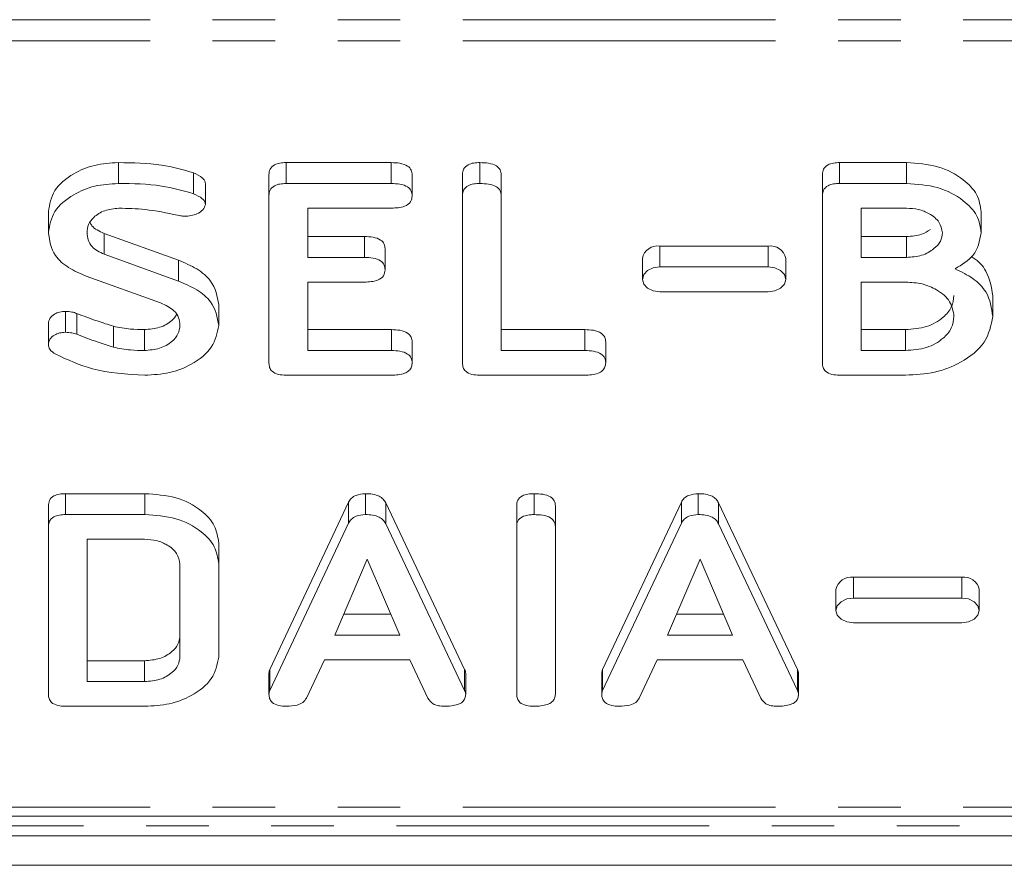
# Model space of a CAD drawing. Units: millimetres. Extents: x -900 to 8748, y -2150 to -403.
# Drawn here: x -481 to -461, y -1671 to -1654 of the extents above; entities that cross this region are included whole.
import ezdxf

# ---------------------------------------------------------------- set-up
doc = ezdxf.new("R2010")
doc.units = ezdxf.units.MM
doc.linetypes.add('PHANTOM', pattern=[12.7, 6.35, -1.27, 1.27, -1.27, 1.27, -1.27])

msp = doc.modelspace()

# ---------------------------------------------------------------- linework, layer by layer
at = {"color": 8, "linetype": 'PHANTOM', "lineweight": 18}
for p, q in [((-649.79, -1653.716), (-268.79, -1653.716)), ((-649.79, -1654.141), (-268.79, -1654.141)), ((-473.443, -1657.039), (-473.443, -1656.615)), ((-473.987, -1658.539), (-473.987, -1658.115)), ((-467.989, -1658.733), (-467.989, -1658.308)), ((-465.789, -1658.733), (-465.789, -1658.308)), ((-473.441, -1660.428), (-473.441, -1660.004)), ((-469.512, -1660.428), (-469.512, -1660.004)), ((-464.061, -1665.45), (-464.061, -1665.026)), ((-461.861, -1665.45), (-461.861, -1665.026)), ((-471.954, -1667.323), (-471.954, -1666.899)), ((-465.197, -1667.323), (-465.197, -1666.899)), ((-649.79, -1669.696), (-268.79, -1669.696)), ((-428.89, -1670.072), (-539.69, -1670.072))]:
    msp.add_line(p, q, dxfattribs=at)
at = {"color": 7, "linetype": 'Continuous', "lineweight": 18}
for p, q in [((-478.984, -1657.039), (-478.984, -1656.615)), ((-475.58, -1656.615), (-473.443, -1656.615)), ((-475.58, -1657.039), (-475.58, -1656.615)), ((-471.644, -1657.039), (-471.644, -1656.615)), ((-464.34, -1656.615), (-462.982, -1656.615)), ((-464.34, -1657.039), (-464.34, -1656.615)), ((-462.982, -1657.039), (-462.982, -1656.615)), ((-477.455, -1657.248), (-477.455, -1656.823)), ((-475.926, -1657.284), (-475.926, -1656.86)), ((-473.019, -1657.289), (-473.019, -1656.865)), ((-471.997, -1657.284), (-471.997, -1656.86)), ((-471.211, -1657.283), (-471.211, -1656.859)), ((-464.69, -1657.284), (-464.69, -1656.86)), ((-477.216, -1657.462), (-477.216, -1657.038)), ((-475.58, -1657.039), (-473.443, -1657.039)), ((-464.34, -1657.039), (-462.982, -1657.039)), ((-475.926, -1660.684), (-475.926, -1657.284)), ((-471.997, -1660.684), (-471.997, -1657.284)), ((-471.211, -1657.283), (-471.211, -1660.428)), ((-464.69, -1660.684), (-464.69, -1657.284)), ((-480.404, -1658.034), (-480.404, -1657.61)), ((-473.441, -1657.539), (-475.14, -1657.539)), ((-475.14, -1657.539), (-475.14, -1658.539)), ((-462.984, -1657.539), (-463.904, -1657.539)), ((-463.904, -1657.539), (-463.904, -1658.539)), ((-461.469, -1658.039), (-461.469, -1657.615)), ((-479.274, -1658.05), (-477.764, -1658.597)), ((-479.274, -1658.474), (-479.274, -1658.05)), ((-475.14, -1658.115), (-473.987, -1658.115)), ((-463.904, -1658.115), (-462.984, -1658.115)), ((-462.984, -1658.539), (-462.984, -1658.115)), ((-465.789, -1658.308), (-467.989, -1658.308)), ((-479.274, -1658.474), (-477.764, -1659.021)), ((-473.569, -1658.789), (-473.569, -1658.365)), ((-477.764, -1659.021), (-477.764, -1658.597)), ((-475.14, -1658.539), (-473.987, -1658.539)), ((-468.344, -1658.56), (-468.344, -1658.984)), ((-465.434, -1658.984), (-465.434, -1658.56)), ((-463.904, -1658.539), (-462.984, -1658.539)), ((-478.126, -1659.462), (-479.635, -1658.919)), ((-465.789, -1658.733), (-467.989, -1658.733)), ((-473.987, -1659.039), (-475.14, -1659.039)), ((-475.14, -1659.039), (-475.14, -1660.428)), ((-463.001, -1659.039), (-463.904, -1659.039)), ((-463.904, -1659.039), (-463.904, -1660.428)), ((-467.989, -1659.235), (-465.789, -1659.235)), ((-461.233, -1659.739), (-461.233, -1659.315)), ((-476.947, -1659.92), (-476.947, -1659.495)), ((-480.058, -1660.058), (-480.058, -1659.633)), ((-479.829, -1660.099), (-479.829, -1659.675)), ((-480.404, -1660.303), (-480.404, -1659.879)), ((-479.085, -1660.361), (-479.085, -1659.936)), ((-478.456, -1660.428), (-478.456, -1660.004)), ((-475.14, -1660.004), (-473.441, -1660.004)), ((-471.211, -1660.004), (-469.512, -1660.004)), ((-463.904, -1660.004), (-463.001, -1660.004)), ((-463.001, -1660.428), (-463.001, -1660.004)), ((-473.019, -1660.678), (-473.019, -1660.254)), ((-469.09, -1660.678), (-469.09, -1660.254)), ((-475.14, -1660.428), (-473.441, -1660.428)), ((-471.211, -1660.428), (-469.512, -1660.428)), ((-463.904, -1660.428), (-463.001, -1660.428)), ((-473.443, -1660.928), (-475.58, -1660.928)), ((-469.515, -1660.928), (-471.651, -1660.928)), ((-463.001, -1660.928), (-464.343, -1660.928)), ((-480.057, -1663.332), (-478.446, -1663.332)), ((-480.057, -1663.757), (-480.057, -1663.332)), ((-478.446, -1663.757), (-478.446, -1663.332)), ((-475.91, -1666.899), (-474.311, -1663.504)), ((-474.311, -1663.929), (-474.311, -1663.504)), ((-473.968, -1663.757), (-473.968, -1663.332)), ((-473.556, -1663.517), (-471.954, -1666.899)), ((-473.556, -1663.941), (-473.556, -1663.517)), ((-470.544, -1663.757), (-470.544, -1663.332)), ((-469.153, -1666.899), (-467.554, -1663.504)), ((-467.554, -1663.929), (-467.554, -1663.504)), ((-467.21, -1663.757), (-467.21, -1663.332)), ((-466.799, -1663.517), (-465.197, -1666.899)), ((-466.799, -1663.941), (-466.799, -1663.517)), ((-480.404, -1664.002), (-480.404, -1663.577)), ((-470.897, -1664.002), (-470.897, -1663.577)), ((-470.111, -1664.002), (-470.111, -1663.577)), ((-480.057, -1663.757), (-478.446, -1663.757)), ((-475.91, -1667.323), (-474.311, -1663.929)), ((-469.153, -1667.323), (-467.554, -1663.929)), ((-480.404, -1667.401), (-480.404, -1664.002)), ((-473.556, -1663.941), (-471.954, -1667.323)), ((-470.897, -1667.401), (-470.897, -1664.002)), ((-470.111, -1664.002), (-470.111, -1667.401)), ((-466.799, -1663.941), (-465.197, -1667.323)), ((-478.45, -1664.257), (-479.619, -1664.257)), ((-479.619, -1664.257), (-479.619, -1667.146)), ((-476.947, -1664.757), (-476.947, -1664.333)), ((-473.932, -1664.663), (-474.589, -1666.201)), ((-473.269, -1666.201), (-473.932, -1664.663)), ((-467.175, -1664.663), (-467.832, -1666.201)), ((-466.512, -1666.201), (-467.175, -1664.663)), ((-477.733, -1666.639), (-477.733, -1664.764)), ((-476.947, -1664.757), (-476.947, -1666.646)), ((-461.861, -1665.026), (-464.061, -1665.026)), ((-464.416, -1665.277), (-464.416, -1665.701)), ((-461.506, -1665.701), (-461.506, -1665.277)), ((-461.861, -1665.45), (-464.061, -1665.45)), ((-474.408, -1665.777), (-473.452, -1665.777)), ((-467.65, -1665.777), (-466.695, -1665.777)), ((-464.061, -1665.952), (-461.861, -1665.952)), ((-474.589, -1666.201), (-473.269, -1666.201)), ((-467.832, -1666.201), (-466.512, -1666.201)), ((-479.619, -1666.722), (-478.45, -1666.722)), ((-478.45, -1667.146), (-478.45, -1666.722)), ((-474.799, -1666.701), (-475.166, -1667.481)), ((-473.065, -1666.701), (-474.799, -1666.701)), ((-472.698, -1667.483), (-473.065, -1666.701)), ((-468.042, -1666.701), (-468.409, -1667.481)), ((-466.308, -1666.701), (-468.042, -1666.701)), ((-465.941, -1667.483), (-466.308, -1666.701)), ((-475.91, -1667.323), (-475.91, -1666.899)), ((-469.153, -1667.323), (-469.153, -1666.899)), ((-475.926, -1667.4), (-475.926, -1666.976)), ((-471.932, -1667.401), (-471.932, -1666.977)), ((-469.169, -1667.4), (-469.169, -1666.976)), ((-465.175, -1667.401), (-465.175, -1666.977)), ((-479.619, -1667.146), (-478.45, -1667.146)), ((-478.446, -1667.646), (-480.057, -1667.646)), ((-649.79, -1669.872), (-268.79, -1669.872)), ((-411.29, -1670.272), (-559.29, -1670.272)), ((-411.29, -1670.872), (-559.29, -1670.872))]:
    msp.add_line(p, q, dxfattribs=at)
at = {"color": 7, "linetype": 'Continuous', "lineweight": 18, "flags": 128}
for points in [[(-467.989, -1658.733), (-468.125, -1658.752), (-468.24, -1658.806), (-468.317, -1658.888), (-468.344, -1658.984), (-468.317, -1659.08), (-468.24, -1659.161), (-468.125, -1659.216), (-467.989, -1659.235)], [(-465.789, -1659.235), (-465.654, -1659.216), (-465.538, -1659.161), (-465.461, -1659.08), (-465.434, -1658.984), (-465.461, -1658.888), (-465.538, -1658.806), (-465.654, -1658.752), (-465.789, -1658.733)], [(-464.061, -1665.45), (-464.197, -1665.469), (-464.312, -1665.524), (-464.389, -1665.605), (-464.416, -1665.701), (-464.389, -1665.797), (-464.312, -1665.879), (-464.197, -1665.933), (-464.061, -1665.952)], [(-461.861, -1665.952), (-461.725, -1665.933), (-461.61, -1665.879), (-461.533, -1665.797), (-461.506, -1665.701), (-461.533, -1665.605), (-461.61, -1665.524), (-461.725, -1665.469), (-461.861, -1665.45)]]:
    msp.add_lwpolyline(points, dxfattribs=at)
at = {"color": 7, "linetype": 'Continuous', "lineweight": 18}
for centre, start, end in [((-468.034, -1658.622), 81.9505, 168.5782), ((-465.745, -1658.622), 11.4218, 98.0495), ((-464.105, -1665.34), 81.9505, 168.5782), ((-461.816, -1665.34), 11.4218, 98.0495)]:
    msp.add_arc(centre, 0.317, start, end, dxfattribs=at)
for points, knots in [([(-480.404, -1657.61), (-480.379, -1657.462), (-480.329, -1657.168), (-479.938, -1656.846), (-479.475, -1656.645), (-479.148, -1656.625), (-478.984, -1656.615)], [0, 0, 0, 0, 0.279432, 0.559236, 0.779602, 1, 1, 1, 1]), ([(-478.984, -1656.615), (-478.688, -1656.618), (-478.159, -1656.623), (-477.67, -1656.762), (-477.455, -1656.823)], [0, 0, 0, 0, 0.5606803, 1, 1, 1, 1]), ([(-475.926, -1656.86), (-475.923, -1656.823), (-475.916, -1656.749), (-475.83, -1656.657), (-475.703, -1656.619), (-475.621, -1656.616), (-475.58, -1656.615)], [0, 0, 0, 0, 0.280548, 0.558637, 0.779137, 1, 1, 1, 1]), ([(-473.443, -1656.615), (-473.384, -1656.617), (-473.267, -1656.621), (-473.11, -1656.671), (-473.028, -1656.766), (-473.022, -1656.832), (-473.019, -1656.865)], [0, 0, 0, 0, 0.280948, 0.559932, 0.779622, 1, 1, 1, 1]), ([(-471.997, -1656.86), (-471.994, -1656.822), (-471.988, -1656.747), (-471.898, -1656.656), (-471.768, -1656.619), (-471.685, -1656.616), (-471.644, -1656.615)], [0, 0, 0, 0, 0.28069, 0.558482, 0.779094, 1, 1, 1, 1]), ([(-471.644, -1656.615), (-471.585, -1656.617), (-471.467, -1656.621), (-471.309, -1656.667), (-471.221, -1656.76), (-471.214, -1656.826), (-471.211, -1656.859)], [0, 0, 0, 0, 0.280919, 0.560343, 0.779744, 1, 1, 1, 1]), ([(-464.69, -1656.86), (-464.687, -1656.822), (-464.681, -1656.748), (-464.593, -1656.657), (-464.464, -1656.619), (-464.381, -1656.616), (-464.34, -1656.615)], [0, 0, 0, 0, 0.280564, 0.558397, 0.779029, 1, 1, 1, 1]), ([(-462.982, -1656.615), (-462.765, -1656.629), (-462.332, -1656.658), (-461.839, -1656.925), (-461.52, -1657.254), (-461.486, -1657.495), (-461.469, -1657.615)], [0, 0, 0, 0, 0.279984, 0.559513, 0.779821, 1, 1, 1, 1]), ([(-477.455, -1656.823), (-477.392, -1656.853), (-477.304, -1656.894), (-477.226, -1656.975), (-477.219, -1657.017), (-477.216, -1657.038)], [0, 0, 0, 0, 0.558838, 0.779806, 1, 1, 1, 1]), ([(-480.404, -1658.034), (-480.379, -1657.887), (-480.329, -1657.592), (-479.938, -1657.27), (-479.475, -1657.069), (-479.148, -1657.049), (-478.984, -1657.039)], [0, 0, 0, 0, 0.279432, 0.559236, 0.779602, 1, 1, 1, 1]), ([(-478.984, -1657.039), (-478.688, -1657.042), (-478.159, -1657.047), (-477.67, -1657.186), (-477.455, -1657.248)], [0, 0, 0, 0, 0.5606803, 1, 1, 1, 1]), ([(-475.926, -1657.284), (-475.923, -1657.247), (-475.916, -1657.173), (-475.83, -1657.082), (-475.703, -1657.044), (-475.621, -1657.041), (-475.58, -1657.039)], [0, 0, 0, 0, 0.280548, 0.558637, 0.779137, 1, 1, 1, 1]), ([(-473.443, -1657.039), (-473.384, -1657.041), (-473.267, -1657.045), (-473.11, -1657.095), (-473.028, -1657.191), (-473.022, -1657.256), (-473.019, -1657.289)], [0, 0, 0, 0, 0.280948, 0.559932, 0.779622, 1, 1, 1, 1]), ([(-471.997, -1657.284), (-471.994, -1657.246), (-471.988, -1657.171), (-471.898, -1657.081), (-471.768, -1657.043), (-471.685, -1657.041), (-471.644, -1657.039)], [0, 0, 0, 0, 0.28069, 0.558482, 0.779094, 1, 1, 1, 1]), ([(-471.644, -1657.039), (-471.585, -1657.041), (-471.467, -1657.045), (-471.309, -1657.091), (-471.221, -1657.184), (-471.214, -1657.25), (-471.211, -1657.283)], [0, 0, 0, 0, 0.280919, 0.560343, 0.779744, 1, 1, 1, 1]), ([(-464.69, -1657.284), (-464.687, -1657.247), (-464.681, -1657.172), (-464.593, -1657.081), (-464.464, -1657.043), (-464.381, -1657.041), (-464.34, -1657.039)], [0, 0, 0, 0, 0.280564, 0.558397, 0.779029, 1, 1, 1, 1]), ([(-462.982, -1657.039), (-462.765, -1657.054), (-462.332, -1657.082), (-461.839, -1657.349), (-461.52, -1657.679), (-461.486, -1657.919), (-461.469, -1658.039)], [0, 0, 0, 0, 0.279984, 0.559513, 0.779821, 1, 1, 1, 1]), ([(-477.455, -1657.248), (-477.392, -1657.277), (-477.304, -1657.318), (-477.226, -1657.399), (-477.219, -1657.441), (-477.216, -1657.462)], [0, 0, 0, 0, 0.558838, 0.779806, 1, 1, 1, 1]), ([(-473.019, -1657.289), (-473.023, -1657.332), (-473.031, -1657.416), (-473.192, -1657.529), (-473.347, -1657.535), (-473.441, -1657.539)], [0, 0, 0, 0, 0.2809013, 0.559652, 1, 1, 1, 1]), ([(-477.216, -1657.462), (-477.229, -1657.501), (-477.255, -1657.578), (-477.374, -1657.656), (-477.508, -1657.696), (-477.596, -1657.7), (-477.64, -1657.702)], [0, 0, 0, 0, 0.2778861, 0.5582462, 0.778927, 1, 1, 1, 1]), ([(-478.975, -1657.539), (-479.074, -1657.55), (-479.271, -1657.571), (-479.483, -1657.708), (-479.604, -1657.869), (-479.614, -1657.979), (-479.619, -1658.034)], [0, 0, 0, 0, 0.279107, 0.558912, 0.779283, 1, 1, 1, 1]), ([(-477.78, -1657.682), (-477.999, -1657.636), (-478.39, -1657.556), (-478.796, -1657.544), (-478.975, -1657.539)], [0, 0, 0, 0, 0.5599496, 1, 1, 1, 1]), ([(-477.64, -1657.702), (-477.666, -1657.7), (-477.714, -1657.697), (-477.759, -1657.686), (-477.78, -1657.682)], [0, 0, 0, 0, 0.55939, 1, 1, 1, 1]), ([(-462.254, -1658.039), (-462.268, -1657.964), (-462.295, -1657.815), (-462.498, -1657.654), (-462.734, -1657.554), (-462.9, -1657.544), (-462.984, -1657.539)], [0, 0, 0, 0, 0.27939, 0.559114, 0.779446, 1, 1, 1, 1]), ([(-479.557, -1657.828), (-479.546, -1657.851), (-479.499, -1657.949), (-479.371, -1658.006), (-479.274, -1658.05)], [0, 0, 0, 0, 0.239989, 1, 1, 1, 1]), ([(-479.635, -1658.919), (-479.759, -1658.866), (-480.009, -1658.761), (-480.339, -1658.463), (-480.38, -1658.197), (-480.404, -1658.034)], [0, 0, 0, 0, 0.280938, 0.561348, 1, 1, 1, 1]), ([(-479.619, -1658.034), (-479.615, -1658.084), (-479.606, -1658.183), (-479.518, -1658.355), (-479.366, -1658.429), (-479.274, -1658.474)], [0, 0, 0, 0, 0.281294, 0.56217, 1, 1, 1, 1]), ([(-473.987, -1658.115), (-473.929, -1658.117), (-473.812, -1658.121), (-473.658, -1658.172), (-473.576, -1658.267), (-473.571, -1658.332), (-473.569, -1658.365)], [0, 0, 0, 0, 0.280924, 0.559805, 0.779409, 1, 1, 1, 1]), ([(-462.984, -1658.115), (-462.875, -1658.109), (-462.69, -1658.098), (-462.554, -1658.011), (-462.498, -1657.975)], [0, 0, 0, 0, 0.58473, 1, 1, 1, 1]), ([(-462.984, -1658.539), (-462.877, -1658.531), (-462.665, -1658.515), (-462.429, -1658.379), (-462.276, -1658.216), (-462.262, -1658.098), (-462.254, -1658.039)], [0, 0, 0, 0, 0.279741, 0.559439, 0.779685, 1, 1, 1, 1]), ([(-461.469, -1658.039), (-461.497, -1658.203), (-461.547, -1658.496), (-461.86, -1658.687), (-461.998, -1658.771)], [0, 0, 0, 0, 0.558827, 1, 1, 1, 1]), ([(-461.67, -1658.525), (-461.657, -1658.532), (-461.522, -1658.603), (-461.301, -1658.867), (-461.259, -1659.145), (-461.233, -1659.315)], [0, 0, 0, 0, 0.0389806, 0.4133562, 1, 1, 1, 1]), ([(-477.764, -1658.597), (-477.635, -1658.651), (-477.38, -1658.758), (-477.025, -1659.055), (-476.977, -1659.329), (-476.947, -1659.495)], [0, 0, 0, 0, 0.281161, 0.561819, 1, 1, 1, 1]), ([(-473.987, -1658.539), (-473.929, -1658.541), (-473.812, -1658.545), (-473.658, -1658.596), (-473.576, -1658.691), (-473.571, -1658.757), (-473.569, -1658.789)], [0, 0, 0, 0, 0.280924, 0.559805, 0.779409, 1, 1, 1, 1]), ([(-473.569, -1658.789), (-473.573, -1658.831), (-473.581, -1658.915), (-473.74, -1659.029), (-473.893, -1659.036), (-473.987, -1659.039)], [0, 0, 0, 0, 0.280909, 0.559631, 1, 1, 1, 1]), ([(-461.998, -1658.771), (-461.869, -1658.832), (-461.613, -1658.954), (-461.294, -1659.285), (-461.256, -1659.567), (-461.233, -1659.739)], [0, 0, 0, 0, 0.280695, 0.560908, 1, 1, 1, 1]), ([(-477.764, -1659.021), (-477.635, -1659.075), (-477.38, -1659.183), (-477.025, -1659.479), (-476.977, -1659.753), (-476.947, -1659.92)], [0, 0, 0, 0, 0.281161, 0.561819, 1, 1, 1, 1]), ([(-462.019, -1659.734), (-462.035, -1659.631), (-462.068, -1659.426), (-462.336, -1659.199), (-462.659, -1659.06), (-462.887, -1659.046), (-463.001, -1659.039)], [0, 0, 0, 0, 0.279656, 0.5593454, 0.7795272, 1, 1, 1, 1]), ([(-463.001, -1660.004), (-462.855, -1659.992), (-462.565, -1659.969), (-462.244, -1659.78), (-462.048, -1659.551), (-462.028, -1659.39), (-462.019, -1659.31)], [0, 0, 0, 0, 0.279682, 0.55935, 0.779537, 1, 1, 1, 1]), ([(-477.733, -1659.918), (-477.738, -1659.865), (-477.747, -1659.76), (-477.864, -1659.584), (-478.027, -1659.508), (-478.126, -1659.462)], [0, 0, 0, 0, 0.28092, 0.561334, 1, 1, 1, 1]), ([(-480.404, -1659.879), (-480.398, -1659.843), (-480.386, -1659.771), (-480.291, -1659.691), (-480.179, -1659.641), (-480.098, -1659.636), (-480.058, -1659.633)], [0, 0, 0, 0, 0.2794073, 0.5591903, 0.7797226, 1, 1, 1, 1]), ([(-480.058, -1659.633), (-480.013, -1659.636), (-479.933, -1659.64), (-479.86, -1659.664), (-479.829, -1659.675)], [0, 0, 0, 0, 0.5589983, 1, 1, 1, 1]), ([(-479.829, -1659.675), (-479.692, -1659.727), (-479.448, -1659.82), (-479.196, -1659.901), (-479.085, -1659.936)], [0, 0, 0, 0, 0.559941, 1, 1, 1, 1]), ([(-478.456, -1660.004), (-478.35, -1659.995), (-478.139, -1659.977), (-477.908, -1659.849), (-477.831, -1659.742), (-477.802, -1659.702)], [0, 0, 0, 0, 0.383088, 0.7664, 1, 1, 1, 1]), ([(-478.456, -1660.428), (-478.349, -1660.419), (-478.136, -1660.402), (-477.901, -1660.262), (-477.755, -1660.095), (-477.74, -1659.977), (-477.733, -1659.918)], [0, 0, 0, 0, 0.279587, 0.559337, 0.779621, 1, 1, 1, 1]), ([(-476.947, -1659.92), (-476.978, -1660.071), (-477.038, -1660.375), (-477.451, -1660.703), (-477.938, -1660.901), (-478.277, -1660.919), (-478.446, -1660.928)], [0, 0, 0, 0, 0.279094, 0.559103, 0.779414, 1, 1, 1, 1]), ([(-463.001, -1660.428), (-462.855, -1660.417), (-462.565, -1660.393), (-462.244, -1660.204), (-462.048, -1659.976), (-462.028, -1659.814), (-462.019, -1659.734)], [0, 0, 0, 0, 0.279682, 0.55935, 0.779537, 1, 1, 1, 1]), ([(-461.233, -1659.739), (-461.268, -1659.918), (-461.337, -1660.277), (-461.825, -1660.665), (-462.401, -1660.896), (-462.801, -1660.917), (-463.001, -1660.928)], [0, 0, 0, 0, 0.279192, 0.559097, 0.779436, 1, 1, 1, 1]), ([(-480.404, -1660.303), (-480.398, -1660.267), (-480.386, -1660.195), (-480.291, -1660.115), (-480.179, -1660.065), (-480.098, -1660.06), (-480.058, -1660.058)], [0, 0, 0, 0, 0.279407, 0.55919, 0.779723, 1, 1, 1, 1]), ([(-480.058, -1660.058), (-480.013, -1660.06), (-479.933, -1660.064), (-479.86, -1660.089), (-479.829, -1660.099)], [0, 0, 0, 0, 0.5589983, 1, 1, 1, 1]), ([(-479.829, -1660.099), (-479.692, -1660.151), (-479.448, -1660.245), (-479.196, -1660.325), (-479.085, -1660.361)], [0, 0, 0, 0, 0.559941, 1, 1, 1, 1]), ([(-479.085, -1659.936), (-478.969, -1659.959), (-478.763, -1659.998), (-478.55, -1660.002), (-478.456, -1660.004)], [0, 0, 0, 0, 0.55981, 1, 1, 1, 1]), ([(-473.441, -1660.004), (-473.382, -1660.006), (-473.265, -1660.009), (-473.11, -1660.061), (-473.026, -1660.156), (-473.021, -1660.221), (-473.019, -1660.254)], [0, 0, 0, 0, 0.280987, 0.560006, 0.779419, 1, 1, 1, 1]), ([(-469.512, -1660.004), (-469.453, -1660.006), (-469.336, -1660.009), (-469.181, -1660.061), (-469.098, -1660.156), (-469.093, -1660.221), (-469.09, -1660.254)], [0, 0, 0, 0, 0.280987, 0.560006, 0.779419, 1, 1, 1, 1]), ([(-480.256, -1660.503), (-480.303, -1660.472), (-480.386, -1660.418), (-480.399, -1660.338), (-480.404, -1660.303)], [0, 0, 0, 0, 0.55936, 1, 1, 1, 1]), ([(-478.446, -1660.928), (-478.813, -1660.907), (-479.467, -1660.868), (-480.015, -1660.615), (-480.256, -1660.503)], [0, 0, 0, 0, 0.559566, 1, 1, 1, 1]), ([(-479.085, -1660.361), (-478.969, -1660.383), (-478.763, -1660.422), (-478.55, -1660.427), (-478.456, -1660.428)], [0, 0, 0, 0, 0.55981, 1, 1, 1, 1]), ([(-473.441, -1660.428), (-473.382, -1660.43), (-473.265, -1660.434), (-473.11, -1660.485), (-473.026, -1660.58), (-473.021, -1660.645), (-473.019, -1660.678)], [0, 0, 0, 0, 0.280987, 0.560006, 0.779419, 1, 1, 1, 1]), ([(-469.512, -1660.428), (-469.453, -1660.43), (-469.336, -1660.434), (-469.181, -1660.485), (-469.098, -1660.58), (-469.093, -1660.645), (-469.09, -1660.678)], [0, 0, 0, 0, 0.2809867, 0.5600062, 0.7794189, 1, 1, 1, 1]), ([(-475.58, -1660.928), (-475.632, -1660.926), (-475.737, -1660.922), (-475.865, -1660.861), (-475.92, -1660.771), (-475.924, -1660.713), (-475.926, -1660.684)], [0, 0, 0, 0, 0.280586, 0.558843, 0.77916, 1, 1, 1, 1]), ([(-473.019, -1660.678), (-473.021, -1660.706), (-473.025, -1660.762), (-473.077, -1660.839), (-473.213, -1660.918), (-473.348, -1660.924), (-473.443, -1660.928)], [0, 0, 0, 0, 0.1874481, 0.3746581, 0.5611958, 1, 1, 1, 1]), ([(-471.651, -1660.928), (-471.704, -1660.926), (-471.808, -1660.922), (-471.937, -1660.861), (-471.991, -1660.771), (-471.995, -1660.713), (-471.997, -1660.684)], [0, 0, 0, 0, 0.2805856, 0.5588427, 0.7791601, 1, 1, 1, 1]), ([(-469.09, -1660.678), (-469.092, -1660.706), (-469.096, -1660.762), (-469.149, -1660.839), (-469.285, -1660.918), (-469.42, -1660.924), (-469.515, -1660.928)], [0, 0, 0, 0, 0.187448, 0.374658, 0.561196, 1, 1, 1, 1]), ([(-464.343, -1660.928), (-464.395, -1660.926), (-464.5, -1660.922), (-464.629, -1660.861), (-464.684, -1660.771), (-464.688, -1660.713), (-464.69, -1660.684)], [0, 0, 0, 0, 0.280531, 0.558946, 0.779232, 1, 1, 1, 1]), ([(-480.404, -1663.577), (-480.401, -1663.54), (-480.395, -1663.466), (-480.308, -1663.375), (-480.18, -1663.337), (-480.098, -1663.334), (-480.057, -1663.332)], [0, 0, 0, 0, 0.280563, 0.558408, 0.779003, 1, 1, 1, 1]), ([(-478.446, -1663.332), (-478.23, -1663.347), (-477.799, -1663.375), (-477.31, -1663.643), (-476.997, -1663.974), (-476.964, -1664.213), (-476.947, -1664.333)], [0, 0, 0, 0, 0.2799528, 0.5594556, 0.7797396, 1, 1, 1, 1]), ([(-474.311, -1663.504), (-474.294, -1663.477), (-474.259, -1663.423), (-474.144, -1663.348), (-474.034, -1663.338), (-473.968, -1663.332)], [0, 0, 0, 0, 0.281499, 0.562, 1, 1, 1, 1]), ([(-473.968, -1663.332), (-473.918, -1663.334), (-473.82, -1663.337), (-473.692, -1663.376), (-473.601, -1663.441), (-473.571, -1663.491), (-473.556, -1663.517)], [0, 0, 0, 0, 0.280335, 0.559983, 0.779865, 1, 1, 1, 1]), ([(-470.897, -1663.577), (-470.894, -1663.54), (-470.888, -1663.465), (-470.798, -1663.374), (-470.668, -1663.337), (-470.585, -1663.334), (-470.544, -1663.332)], [0, 0, 0, 0, 0.28069, 0.558482, 0.779094, 1, 1, 1, 1]), ([(-470.544, -1663.332), (-470.485, -1663.334), (-470.367, -1663.338), (-470.209, -1663.384), (-470.121, -1663.479), (-470.115, -1663.544), (-470.111, -1663.577)], [0, 0, 0, 0, 0.280942, 0.560394, 0.779762, 1, 1, 1, 1]), ([(-467.554, -1663.504), (-467.537, -1663.477), (-467.502, -1663.423), (-467.387, -1663.348), (-467.277, -1663.338), (-467.21, -1663.332)], [0, 0, 0, 0, 0.281499, 0.562, 1, 1, 1, 1]), ([(-467.21, -1663.332), (-467.161, -1663.334), (-467.063, -1663.337), (-466.934, -1663.376), (-466.844, -1663.441), (-466.814, -1663.491), (-466.799, -1663.517)], [0, 0, 0, 0, 0.280335, 0.559983, 0.779865, 1, 1, 1, 1]), ([(-480.404, -1664.002), (-480.401, -1663.964), (-480.395, -1663.89), (-480.308, -1663.799), (-480.18, -1663.761), (-480.098, -1663.758), (-480.057, -1663.757)], [0, 0, 0, 0, 0.280563, 0.558408, 0.779003, 1, 1, 1, 1]), ([(-478.446, -1663.757), (-478.23, -1663.771), (-477.799, -1663.8), (-477.31, -1664.068), (-476.997, -1664.398), (-476.964, -1664.637), (-476.947, -1664.757)], [0, 0, 0, 0, 0.279953, 0.559456, 0.77974, 1, 1, 1, 1]), ([(-474.311, -1663.929), (-474.294, -1663.901), (-474.259, -1663.847), (-474.144, -1663.772), (-474.034, -1663.762), (-473.968, -1663.757)], [0, 0, 0, 0, 0.281499, 0.562, 1, 1, 1, 1]), ([(-473.968, -1663.757), (-473.918, -1663.758), (-473.82, -1663.762), (-473.692, -1663.8), (-473.601, -1663.865), (-473.571, -1663.916), (-473.556, -1663.941)], [0, 0, 0, 0, 0.280335, 0.559983, 0.779865, 1, 1, 1, 1]), ([(-470.897, -1664.002), (-470.894, -1663.964), (-470.888, -1663.889), (-470.798, -1663.798), (-470.668, -1663.761), (-470.585, -1663.758), (-470.544, -1663.757)], [0, 0, 0, 0, 0.28069, 0.558482, 0.779094, 1, 1, 1, 1]), ([(-470.544, -1663.757), (-470.485, -1663.759), (-470.367, -1663.762), (-470.209, -1663.809), (-470.121, -1663.903), (-470.115, -1663.969), (-470.111, -1664.002)], [0, 0, 0, 0, 0.280942, 0.560394, 0.779762, 1, 1, 1, 1]), ([(-467.554, -1663.929), (-467.537, -1663.901), (-467.502, -1663.847), (-467.387, -1663.772), (-467.277, -1663.762), (-467.21, -1663.757)], [0, 0, 0, 0, 0.281499, 0.562, 1, 1, 1, 1]), ([(-467.21, -1663.757), (-467.161, -1663.758), (-467.063, -1663.762), (-466.934, -1663.8), (-466.844, -1663.865), (-466.814, -1663.916), (-466.799, -1663.941)], [0, 0, 0, 0, 0.280335, 0.559983, 0.779865, 1, 1, 1, 1]), ([(-477.733, -1664.764), (-477.746, -1664.689), (-477.771, -1664.54), (-477.968, -1664.376), (-478.201, -1664.272), (-478.367, -1664.262), (-478.45, -1664.257)], [0, 0, 0, 0, 0.279523, 0.559312, 0.779634, 1, 1, 1, 1]), ([(-478.45, -1666.722), (-478.344, -1666.713), (-478.133, -1666.695), (-477.9, -1666.556), (-477.755, -1666.391), (-477.74, -1666.273), (-477.733, -1666.215)], [0, 0, 0, 0, 0.279584, 0.559301, 0.779601, 1, 1, 1, 1]), ([(-478.45, -1667.146), (-478.344, -1667.137), (-478.133, -1667.119), (-477.9, -1666.98), (-477.755, -1666.815), (-477.74, -1666.698), (-477.733, -1666.639)], [0, 0, 0, 0, 0.279584, 0.559301, 0.779601, 1, 1, 1, 1]), ([(-476.947, -1666.646), (-476.977, -1666.797), (-477.037, -1667.1), (-477.452, -1667.427), (-477.94, -1667.619), (-478.277, -1667.637), (-478.446, -1667.646)], [0, 0, 0, 0, 0.279166, 0.559068, 0.779378, 1, 1, 1, 1]), ([(-475.926, -1666.976), (-475.925, -1666.961), (-475.923, -1666.935), (-475.914, -1666.91), (-475.91, -1666.899)], [0, 0, 0, 0, 0.5598575, 1, 1, 1, 1]), ([(-471.954, -1666.899), (-471.948, -1666.913), (-471.936, -1666.938), (-471.933, -1666.965), (-471.932, -1666.977)], [0, 0, 0, 0, 0.559512, 1, 1, 1, 1]), ([(-469.169, -1666.976), (-469.167, -1666.961), (-469.165, -1666.935), (-469.157, -1666.91), (-469.153, -1666.899)], [0, 0, 0, 0, 0.559857, 1, 1, 1, 1]), ([(-465.197, -1666.899), (-465.191, -1666.913), (-465.179, -1666.938), (-465.176, -1666.965), (-465.175, -1666.977)], [0, 0, 0, 0, 0.559512, 1, 1, 1, 1]), ([(-475.926, -1667.4), (-475.925, -1667.386), (-475.923, -1667.359), (-475.914, -1667.334), (-475.91, -1667.323)], [0, 0, 0, 0, 0.559857, 1, 1, 1, 1]), ([(-471.954, -1667.323), (-471.948, -1667.337), (-471.936, -1667.363), (-471.933, -1667.389), (-471.932, -1667.401)], [0, 0, 0, 0, 0.559512, 1, 1, 1, 1]), ([(-469.169, -1667.4), (-469.167, -1667.386), (-469.165, -1667.359), (-469.157, -1667.334), (-469.153, -1667.323)], [0, 0, 0, 0, 0.5598575, 1, 1, 1, 1]), ([(-465.197, -1667.323), (-465.191, -1667.337), (-465.179, -1667.363), (-465.176, -1667.389), (-465.175, -1667.401)], [0, 0, 0, 0, 0.5595122, 1, 1, 1, 1]), ([(-480.057, -1667.646), (-480.11, -1667.644), (-480.214, -1667.64), (-480.344, -1667.579), (-480.398, -1667.488), (-480.402, -1667.43), (-480.404, -1667.401)], [0, 0, 0, 0, 0.280531, 0.558946, 0.779232, 1, 1, 1, 1]), ([(-475.573, -1667.646), (-475.627, -1667.644), (-475.732, -1667.64), (-475.863, -1667.579), (-475.92, -1667.488), (-475.924, -1667.43), (-475.926, -1667.4)], [0, 0, 0, 0, 0.280621, 0.558951, 0.779137, 1, 1, 1, 1]), ([(-475.166, -1667.481), (-475.186, -1667.511), (-475.227, -1667.572), (-475.378, -1667.637), (-475.499, -1667.642), (-475.573, -1667.646)], [0, 0, 0, 0, 0.279846, 0.559827, 1, 1, 1, 1]), ([(-472.363, -1667.646), (-472.404, -1667.644), (-472.485, -1667.64), (-472.623, -1667.593), (-472.67, -1667.524), (-472.698, -1667.483)], [0, 0, 0, 0, 0.281303, 0.561775, 1, 1, 1, 1]), ([(-471.932, -1667.401), (-471.934, -1667.429), (-471.939, -1667.484), (-471.993, -1667.562), (-472.134, -1667.636), (-472.269, -1667.642), (-472.363, -1667.646)], [0, 0, 0, 0, 0.187132, 0.374119, 0.561294, 1, 1, 1, 1]), ([(-470.544, -1667.646), (-470.597, -1667.644), (-470.702, -1667.64), (-470.834, -1667.58), (-470.891, -1667.489), (-470.895, -1667.43), (-470.897, -1667.401)], [0, 0, 0, 0, 0.280562, 0.5588186, 0.7789186, 1, 1, 1, 1]), ([(-470.111, -1667.401), (-470.114, -1667.429), (-470.118, -1667.485), (-470.173, -1667.562), (-470.314, -1667.636), (-470.449, -1667.642), (-470.544, -1667.646)], [0, 0, 0, 0, 0.187111, 0.374065, 0.561233, 1, 1, 1, 1]), ([(-468.816, -1667.646), (-468.869, -1667.644), (-468.975, -1667.64), (-469.106, -1667.579), (-469.163, -1667.488), (-469.167, -1667.43), (-469.169, -1667.4)], [0, 0, 0, 0, 0.280621, 0.558951, 0.779137, 1, 1, 1, 1]), ([(-468.409, -1667.481), (-468.429, -1667.511), (-468.47, -1667.572), (-468.621, -1667.637), (-468.742, -1667.642), (-468.816, -1667.646)], [0, 0, 0, 0, 0.279846, 0.559827, 1, 1, 1, 1]), ([(-465.606, -1667.646), (-465.647, -1667.644), (-465.728, -1667.64), (-465.865, -1667.593), (-465.912, -1667.524), (-465.941, -1667.483)], [0, 0, 0, 0, 0.281303, 0.561775, 1, 1, 1, 1]), ([(-465.175, -1667.401), (-465.177, -1667.429), (-465.182, -1667.484), (-465.236, -1667.562), (-465.377, -1667.636), (-465.512, -1667.642), (-465.606, -1667.646)], [0, 0, 0, 0, 0.1871321, 0.374119, 0.5612939, 1, 1, 1, 1])]:
    msp.add_open_spline(points, degree=3, knots=knots, dxfattribs=at)

doc.saveas('drawing.dxf')
